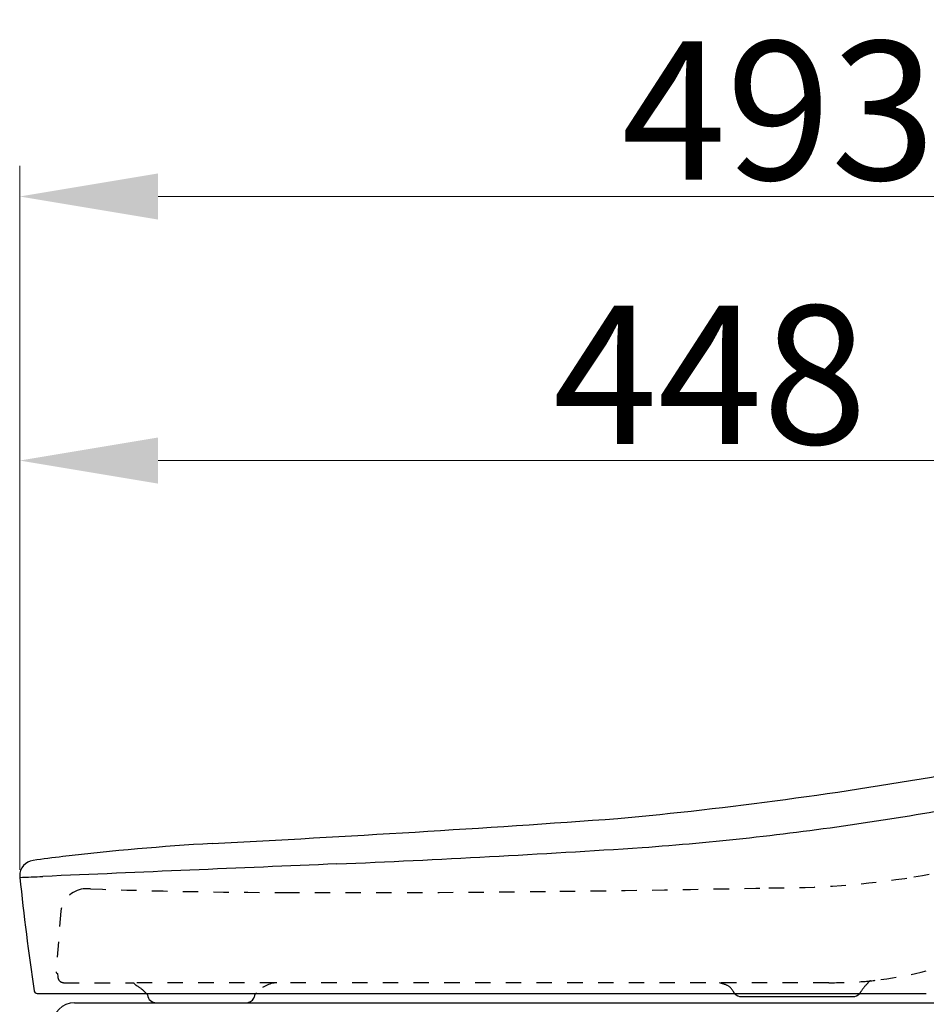
# Model space of a CAD drawing. Units: millimetres. Extents: x 0 to 5917, y 0 to 3400.
# Drawn here: x 2386 to 2681, y 2582 to 2902 of the extents above; entities that cross this region are included whole.
import ezdxf

# ---------------------------------------------------------------- set-up
doc = ezdxf.new("R2010")
doc.units = ezdxf.units.MM
doc.linetypes.add('Dashed', pattern=[10, 5, -5])
doc.layers.add('Dimension', color=7, linetype='Continuous')
doc.styles.add('Arial', font='times.ttf')
doc.dimstyles.new('Standard (TOTO)', dxfattribs={"dimtxt": 32, "dimasz": 45, "dimexe": 10, "dimexo": 2, "dimgap": 20, "dimtad": 1, "dimtoh": 1, "dimdec": 0, "dimzin": 1, "dimdsep": 46, "dimtxsty": 'Arial', "dimcen": 20, "dimadec": 0, "dimazin": 1, "dimtfac": 1, "dimtdec": 0, "dimtix": 1, "dimtmove": 1, "dimatfit": 3, "dimfxl": 1, "dimtolj": 1, "dimtzin": 1, "dimlwd": 70, "dimlwe": 70, "dimarcsym": 0})

# ---------------------------------------------------------------- blocks, each defined once
blk = doc.blocks.new('*D14')
at = {"layer": 'Defpoints', "color": 0}
for p in [(2386.35, 2758.65), (2835.37, 2670.25), (2386.35, 2623.65)]:
    blk.add_point(p, dxfattribs=at)
at = {"layer": 'Dimension', "color": 0, "lineweight": 13}
for p, q in [((2386.35, 2625.65), (2386.35, 2768.65)), ((2835.37, 2672.25), (2835.37, 2768.65)), ((2790.37, 2758.65), (2431.35, 2758.65))]:
    blk.add_line(p, q, dxfattribs=at)
at = {"layer": 'Dimension', "color": 0}
for points in [[(2431.35, 2766.15), (2431.35, 2751.15), (2386.35, 2758.65)], [(2790.37, 2751.15), (2790.37, 2766.15), (2835.37, 2758.65)]]:
    blk.add_solid(points, dxfattribs=at)
at = {"layer": 'Dimension', "color": 0, "insert": (2610.86, 2786.53), "char_height": 45, "attachment_point": 5, "style": 'Arial'}
blk.add_mtext('\\A1;448', dxfattribs=at)
blk = doc.blocks.new('*D15')
at = {"layer": 'Defpoints', "color": 0}
for p in [(2386.35, 2844.47), (2879.94, 2704.02), (2386.35, 2623.65)]:
    blk.add_point(p, dxfattribs=at)
at = {"layer": 'Dimension', "color": 0, "lineweight": 13}
for p, q in [((2386.35, 2625.65), (2386.35, 2854.47)), ((2879.94, 2706.02), (2879.94, 2854.47)), ((2834.94, 2844.47), (2431.35, 2844.47))]:
    blk.add_line(p, q, dxfattribs=at)
at = {"layer": 'Dimension', "color": 0}
for points in [[(2431.35, 2851.97), (2431.35, 2836.97), (2386.35, 2844.47)], [(2834.94, 2836.97), (2834.94, 2851.97), (2879.94, 2844.47)]]:
    blk.add_solid(points, dxfattribs=at)
at = {"layer": 'Dimension', "color": 0, "insert": (2633.15, 2872.42), "char_height": 45, "attachment_point": 5, "style": 'Arial'}
blk.add_mtext('\\A1;493', dxfattribs=at)

msp = doc.modelspace()

# ---------------------------------------------------------------- linework, layer by layer
at = {"color": 0, "linetype": 'Dashed'}
for p, q in [((2409.377, 2619.406), (2407.039, 2619.406)), ((2399.698, 2612.194), (2398.22, 2592.463)), ((2398.684, 2591.927), (2398.742, 2590.82)), ((2400.725, 2588.922), (2423.359, 2588.922)), ((2649.434, 2588.922), (2423.359, 2588.922)), ((2614.085, 2588.827), (2613.897, 2588.922)), ((2427.694, 2585.417), (2463.023, 2585.417))]:
    msp.add_line(p, q, dxfattribs=at)
at = {"color": 0, "linetype": 'Continuous'}
for p, q in [((2392.037, 2585.417), (2681.182, 2585.417)), ((2427.918, 2584.952), (2427.918, 2585.399)), ((2462.796, 2585.399), (2462.796, 2584.949)), ((2621.055, 2584.415), (2657.297, 2584.415)), ((2404.134, 2582.412), (3080.205, 2582.412)), ((2430.809, 2582.412), (2459.905, 2582.412))]:
    msp.add_line(p, q, dxfattribs=at)
for centre, radius, start, end in [((2456.333, 3978.324), 1341.821, 275.32351, 280.012315), ((2514.737, 3621.13), 991.078, 278.343799, 282.35548), ((2109.219, 9237.285), 6611.835, 272.9452862, 274.0902546), ((2518.917, 3588.396), 958.084, 274.179677, 278.380487), ((2497.951, 1799.684), 835.937, 93.360492, 96.700198), ((2299.545, 7089.099), 4465.614, 272.437916, 273.713184), ((2391.358, 2623.696), 5.008, 97.77187, 180.55856), ((2479.998, 1972.986), 661.728, 96.907099, 97.757267), ((5139.774, -60755.466), 63438.378, 92.39435269, 92.48078945), ((2391.312, 2623.692), 4.963, 180.52227, 186.15976), ((2273.152, 5577.026), 2956.035, 272.195161, 272.340711), ((3382.257, 2730.463), 1001.643, 186.14973, 188.276616), ((2392.037, 2586.418), 1.002, 188.27664, 270), ((2430.726, 2585.233), 2.823, 185.72826, 271.6748), ((2459.905, 2585.417), 3.005, 269.99999, 330.00245), ((2460.784, 2584.954), 2.013, 328.91165, 359.87765), ((2621.055, 2587.42), 3.005, 222.26344, 270.00032), ((2657.297, 2587.419), 3.005, 269.99832, 317.73839), ((2404.134, 2575.401), 7.011, 90.00005, 179.99963)]:
    msp.add_arc(centre, radius, start, end, dxfattribs=at)
at = {"color": 0, "linetype": 'Dashed'}
for centre, radius, start, end in [((2636.054, 2870.159), 250.262, 279.45068, 289.70115), ((2632.227, 2906.737), 286.981, 269.55265, 279.00525), ((2408.151, 2610.932), 8.546, 97.47692, 171.50715), ((2481.374, 4793.008), 2174.794, 268.102861, 269.761055), ((2491.675, 8086.94), 5468.741, 269.79706, 270.737126), ((2504.895, 8178.151), 5559.793, 270.588802, 271.28922), ((2649.974, 2718.961), 130.03, 277.26983, 290.68716), ((2398.723, 2592.429), 0.504, 176.18577, 265.64966), ((2400.743, 2590.925), 2.003, 183.00061, 234.06554), ((2400.744, 2590.928), 2.006, 234.08646, 269.46415), ((2649.677, 2743.112), 154.19, 269.90974, 273.68578), ((2654.822, 2665.749), 76.657, 273.56505, 278.70791), ((2663.834, 2587.653), 2.043, 112.94365, 149.2027), ((2429.117, 2594.003), 7.68, 221.42673, 233.03916), ((2419.707, 2579.062), 10.024, 40.57531, 61.44353), ((2470.563, 2579.604), 9.334, 93.34345, 140.18476), ((2610.312, 2573.336), 15.943, 68.25629, 76.30779), ((2614.63, 2584.346), 4.118, 25.5157, 67.31616), ((2621.055, 2587.42), 3.005, 205.62946, 222.26344), ((2657.297, 2587.419), 3.005, 317.73839, 334.80578), ((2671.738, 2578.797), 13.832, 134.28664, 147.93371), ((2427.694, 2585.917), 0.501, 221.96245, 270.02277), ((2463.023, 2585.917), 0.501, 270.00727, 317.7743)]:
    msp.add_arc(centre, radius, start, end, dxfattribs=at)

# ---------------------------------------------------------------- dimensions: what is measured, and where the dimension line sits
at = {"layer": 'Dimension', "color": 0}
for base, p1, text, picture, middle in [((2386.349, 2844.466), (2879.945, 2704.024), '493', '*D15', (2633.147, 2844.466)), ((2386.349, 2758.646), (2835.374, 2670.251), '448', '*D14', (2610.862, 2758.646))]:
    dim = msp.add_linear_dim(base=base, p1=p1, p2=(2386.349, 2623.647), text=text, dimstyle='Standard (TOTO)', override={"dimtxt": 45, "dimgap": 5, "dimtix": 0, "dimtmove": 0, "dimlwd": 13, "dimlwe": 13}, dxfattribs=at)
    dim.commit()
    dim.dimension.update_dxf_attribs({"geometry": picture, "text_midpoint": middle, "dimtype": 160})

doc.saveas('drawing.dxf')
